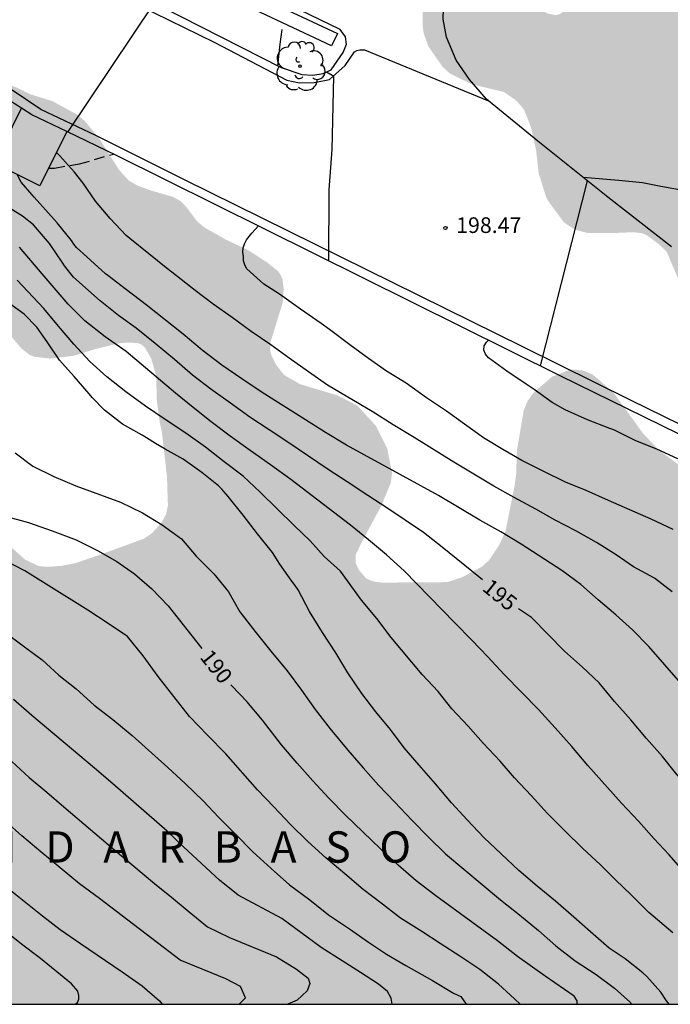
# Model space of a CAD drawing. Units: metres. Extents: x 587993 to 588344, y 4790040 to 4790290.
# Drawn here: x 588266 to 588297, y 4790040 to 4790087 of the extents above; entities that cross this region are included whole.
import ezdxf

# ---------------------------------------------------------------- set-up
doc = ezdxf.new("R2010")
doc.units = ezdxf.units.M
doc.linetypes.add('TRAZOS_NORMALES', pattern=[0.75, 0.5, -0.25])
for name, color, linetype in [('010106', 9, 'Continuous'), ('020104', 34, 'Continuous'), ('020204', 9, 'Continuous'), ('020306', 9, 'Continuous'), ('020307', 24, 'Continuous'), ('020308', 9, 'Continuous'), ('060113', 4, 'Continuous'), ('060124', 9, 'Continuous'), ('060128', 7, 'TRAZOS_NORMALES'), ('060134', 9, 'Continuous'), ('070105', 6, 'Continuous'), ('100202', 3, 'Continuous'), ('990504', 63, 'Continuous')]:
    doc.layers.add(name, color=color, linetype=linetype)
doc.layers.add('020105', color=24, linetype='Continuous', lineweight=30)
doc.styles.add('ARIAL', font='ARIAL.TTF', dxfattribs={"height": 1})
doc.styles.add('ARIALI', font='ARIALI.TTF', dxfattribs={"height": 1})

# ---------------------------------------------------------------- blocks, each defined once
blk = doc.blocks.new('ARBOL')
blk.add_circle((0, 0), 0.0587)
for centre, radius, start, end in [((-0.28, 0.855), 0.3, 359.2878, 173.6078), ((0.097, 0.97), 0.21, 23.1565, 160.4665), ((0.438, 0.881), 0.24, 301.578, 139.328), ((-0.564, 0.381), 0.532, 92.28, 254.58), ((0.656, 0.288), 0.443, 319.8556, 114.7656), ((-0.091, 0.321), 0.12, 119.14, 310.56), ((0.819, -0.249), 0.383, 235.5275, 62.0275), ((-0.556, -0.339), 0.555, 142.64, 266.54), ((-0.039, -0.384), 0.21, 189.64, 323.88), ((-0.301, -0.676), 0.45, 213.78, 295.32), ((0.299, -0.624), 0.532, 224.67, 0.24)]:
    blk.add_arc(centre, radius, start, end)
blk = doc.blocks.new('COTAPU')
blk.add_circle((0, 0), 0.075)

msp = doc.modelspace()

# ---------------------------------------------------------------- hatches: boundary and pattern name
at = {"layer": '990504'}
msp.add_hatch(color=256, dxfattribs=at).paths.add_polyline_path([(588205.705, 4790040.217), (588343.895, 4790040.214), (588343.896, 4790101.429), (588343.778, 4790100.74), (588343.403, 4790099.566), (588342.687, 4790098.633), (588342.381, 4790098.317), (588342.166, 4790098.171), (588341.678, 4790098.122), (588341.025, 4790098.309), (588340.151, 4790098.318), (588339.906, 4790098.256), (588339.335, 4790097.9), (588339.014, 4790097.612), (588338.258, 4790096.092), (588337.326, 4790093.993), (588336.968, 4790092.877), (588336.74, 4790091.685), (588336.296, 4790090.718), (588335.645, 4790089.507), (588335.584, 4790089.276), (588335.649, 4790088.848), (588336.103, 4790087.826), (588336.576, 4790086.569), (588336.598, 4790085.846), (588336.525, 4790085.4), (588336.362, 4790085.03), (588336.001, 4790084.505), (588335.297, 4790083.559), (588334.418, 4790082.621), (588333.936, 4790081.9), (588333.833, 4790081.665), (588333.582, 4790080.802), (588333.401, 4790079.904), (588333.067, 4790077.659), (588332.802, 4790076.255), (588332.674, 4790075.779), (588332.482, 4790075.358), (588332.004, 4790074.83), (588331.642, 4790074.528), (588331.22, 4790074.281), (588330.777, 4790074.148), (588329.836, 4790074.005), (588328.84, 4790073.798), (588327.774, 4790073.42), (588326.839, 4790073.227), (588326.446, 4790073.195), (588323.912, 4790073.195), (588323.08, 4790073.277), (588322.309, 4790073.433), (588321.655, 4790073.594), (588320.751, 4790073.937), (588320.284, 4790074.238), (588319.531, 4790074.821), (588319.119, 4790075.269), (588318.48, 4790076.106), (588317.908, 4790076.966), (588317.076, 4790078.342), (588316.66, 4790078.889), (588315.931, 4790079.613), (588315.085, 4790080.371), (588313.213, 4790081.436), (588312.173, 4790081.954), (588310.624, 4790082.907), (588310.289, 4790083.191), (588309.608, 4790084.115), (588309.497, 4790084.331), (588309.079, 4790085.494), (588308.565, 4790086.42), (588307.052, 4790088.266), (588306.345, 4790089.244), (588305.167, 4790091.186), (588304.466, 4790092.13), (588303.641, 4790093.173), (588302.864, 4790093.965), (588302.057, 4790094.693), (588300.866, 4790095.393), (588300.623, 4790095.497), (588299.49, 4790095.789), (588298.381, 4790095.871), (588297.277, 4790095.883), (588296.133, 4790095.804), (588295.242, 4790095.603), (588294.743, 4790095.327), (588294.102, 4790094.821), (588293.893, 4790094.577), (588293.5, 4790093.849), (588293.235, 4790092.932), (588292.769, 4790090.28), (588292.555, 4790089.238), (588292.323, 4790088.422), (588292.123, 4790088.031), (588291.835, 4790087.727), (588291.671, 4790087.621), (588291.501, 4790087.581), (588291.128, 4790087.644), (588290.943, 4790087.741), (588290.667, 4790088.071), (588289.892, 4790090.145), (588289.384, 4790091.37), (588289.069, 4790091.725), (588288.658, 4790091.926), (588288.234, 4790091.945), (588287.831, 4790091.838), (588287.258, 4790091.52), (588286.891, 4790091.152), (588286.198, 4790090.281), (588285.43, 4790089.124), (588285.12, 4790088.041), (588285.107, 4790087.13), (588285.161, 4790086.71), (588285.393, 4790086.07), (588286.052, 4790085.128), (588286.39, 4790084.798), (588287.473, 4790084.267), (588289.006, 4790083.898), (588289.535, 4790083.538), (588289.827, 4790083.237), (588289.976, 4790083.037), (588290.311, 4790082.189), (588290.548, 4790081.11), (588290.669, 4790080.013), (588291.014, 4790078.905), (588291.105, 4790078.711), (588291.881, 4790077.652), (588292.293, 4790077.382), (588292.532, 4790077.272), (588293.007, 4790077.147), (588294.113, 4790077.14), (588295.188, 4790077.184), (588295.6, 4790077.143), (588295.844, 4790077.044), (588296.459, 4790076.59), (588296.807, 4790076.233), (588297.351, 4790074.967), (588297.779, 4790073.665), (588298.164, 4790072.775), (588298.616, 4790072.08), (588299.046, 4790071.678), (588300.674, 4790069.896), (588301.179, 4790068.896), (588301.37, 4790068.437), (588301.424, 4790068.025), (588301.424, 4790067.539), (588301.416, 4790067.286), (588301.302, 4790066.812), (588301.053, 4790066.143), (588300.852, 4790065.727), (588300.614, 4790065.401), (588300.309, 4790065.116), (588299.978, 4790064.911), (588299.775, 4790064.845), (588299.402, 4790064.86), (588298.664, 4790065.166), (588297.959, 4790065.612), (588296.429, 4790066.754), (588295.667, 4790067.554), (588294.254, 4790069.508), (588293.257, 4790070.372), (588292.819, 4790070.556), (588292.372, 4790070.606), (588292.152, 4790070.591), (588291.314, 4790070.269), (588290.416, 4790069.485), (588290.127, 4790069.079), (588289.954, 4790068.65), (588289.627, 4790066.728), (588289.595, 4790065.614), (588289.517, 4790065.057), (588289.083, 4790062.866), (588288.783, 4790062.211), (588288.314, 4790061.508), (588287.983, 4790061.187), (588287.013, 4790060.668), (588286.303, 4790060.43), (588283.188, 4790060.406), (588282.856, 4790060.441), (588282.535, 4790060.54), (588282.393, 4790060.624), (588282.042, 4790061.032), (588281.899, 4790061.36), (588281.902, 4790061.733), (588282.167, 4790062.295), (588283.133, 4790064.087), (588283.593, 4790065.199), (588283.645, 4790065.663), (588283.416, 4790066.828), (588282.87, 4790067.916), (588281.979, 4790068.888), (588280.959, 4790069.395), (588279.246, 4790069.905), (588278.467, 4790070.353), (588278.075, 4790070.86), (588277.87, 4790071.278), (588277.816, 4790071.495), (588277.816, 4790071.895), (588278.408, 4790073.81), (588278.454, 4790074.473), (588278.399, 4790074.913), (588278.315, 4790075.128), (588278.179, 4790075.327), (588277.653, 4790075.744), (588276.758, 4790076.321), (588275.719, 4790076.813), (588274.693, 4790077.391), (588274.32, 4790077.689), (588273.804, 4790078.376), (588273.529, 4790078.67), (588273.148, 4790078.879), (588272.089, 4790079.185), (588271.464, 4790079.414), (588271.033, 4790079.66), (588270.56, 4790080.181), (588269.64, 4790081.637), (588268.931, 4790082.508), (588268.579, 4790082.803), (588267.386, 4790083.457), (588266.285, 4790083.802), (588265.649, 4790084.115), (588263.737, 4790084.899), (588262.749, 4790085.48), (588261.849, 4790086.297), (588261.201, 4790087.232), (588260.703, 4790088.262), (588260.523, 4790088.736), (588260.498, 4790089.724), (588260.787, 4790090.888), (588261.151, 4790091.96), (588261.878, 4790093.509), (588262.31, 4790094.87), (588262.358, 4790095.322), (588262.337, 4790095.734), (588262.198, 4790096.143), (588261.914, 4790096.473), (588260.682, 4790097.206), (588259.561, 4790097.574), (588257.391, 4790097.978), (588256.287, 4790098.007), (588255.188, 4790097.942), (588254.242, 4790097.618), (588252.92, 4790096.986), (588251.872, 4790096.673), (588251.218, 4790096.618), (588250.581, 4790096.654), (588249.5, 4790096.872), (588248.522, 4790097.111), (588247.518, 4790097.482), (588246.428, 4790097.724), (588244.483, 4790098.059), (588243.875, 4790098.065), (588243.173, 4790097.911), (588242.554, 4790097.65), (588242.184, 4790097.397), (588242.004, 4790097.222), (588241.345, 4790096.28), (588241.167, 4790095.878), (588241.175, 4790095.426), (588241.362, 4790094.989), (588241.504, 4790094.801), (588241.871, 4790094.479), (588242.699, 4790094.039), (588243.527, 4790093.709), (588243.9, 4790093.453), (588244.027, 4790093.289), (588244.156, 4790092.889), (588244.124, 4790092.453), (588243.291, 4790090.823), (588243.219, 4790090.616), (588243.188, 4790090.362), (588243.219, 4790089.954), (588243.302, 4790089.759), (588243.411, 4790089.576), (588243.88, 4790089.112), (588244.653, 4790088.507), (588246.459, 4790087.272), (588247.617, 4790086.659), (588248.511, 4790086.441), (588250.686, 4790086.206), (588252.629, 4790085.786), (588253.78, 4790085.687), (588256.441, 4790085.709), (588256.656, 4790085.691), (588257.494, 4790085.4), (588258.178, 4790084.901), (588258.7, 4790084.426), (588259.021, 4790084.093), (588259.622, 4790083.262), (588260.28, 4790082.516), (588260.886, 4790082.005), (588261.463, 4790081.339), (588261.767, 4790080.569), (588262.2, 4790078.915), (588262.656, 4790077.945), (588262.915, 4790077.583), (588263.922, 4790076.674), (588264.538, 4790076.012), (588265.016, 4790075.053), (588265.218, 4790073.957), (588265.253, 4790072.596), (588265.3, 4790072.397), (588265.385, 4790072.212), (588265.873, 4790071.637), (588266.261, 4790071.323), (588266.503, 4790071.225), (588267.259, 4790071.131), (588268.367, 4790071.264), (588269.477, 4790071.601), (588270.593, 4790071.87), (588271.019, 4790071.903), (588271.484, 4790071.876), (588271.667, 4790071.791), (588271.809, 4790071.658), (588272.114, 4790071.126), (588272.351, 4790070.283), (588272.373, 4790069.15), (588272.524, 4790068.036), (588272.62, 4790067.61), (588272.863, 4790065.484), (588272.909, 4790064.103), (588272.816, 4790063.671), (588272.6, 4790063.278), (588272.14, 4790062.768), (588271.745, 4790062.504), (588269.588, 4790061.719), (588268.488, 4790061.343), (588267.815, 4790061.21), (588267.129, 4790061.161), (588266.708, 4790061.201), (588266.068, 4790061.505), (588265.306, 4790062.188), (588264.207, 4790063.68), (588263.423, 4790064.509), (588262.385, 4790065.45), (588261.541, 4790065.854), (588261.321, 4790065.921), (588260.675, 4790065.992), (588260.17, 4790065.969), (588259.923, 4790065.914), (588259.537, 4790065.7), (588259.192, 4790065.398), (588258.77, 4790064.845), (588257.836, 4790062.669), (588257.204, 4790061.726), (588256.524, 4790061.116), (588256.11, 4790060.822), (588255.063, 4790060.4), (588254.614, 4790060.291), (588253.932, 4790060.252), (588253.261, 4790060.347), (588252.177, 4790060.756), (588251.144, 4790061.338), (588250.047, 4790061.705), (588249.813, 4790061.76), (588249.313, 4790061.782), (588248.335, 4790061.672), (588246.69, 4790061.419), (588245.499, 4790061.419), (588244.802, 4790061.503), (588243.913, 4790061.533), (588243.188, 4790061.464), (588242.42, 4790061.157), (588241.603, 4790060.417), (588241.248, 4790060.208), (588241.057, 4790060.171), (588240.162, 4790060.42), (588239.635, 4790060.65), (588238.556, 4790061.238), (588237.599, 4790061.667), (588236.712, 4790062.154), (588235.124, 4790062.915), (588233.597, 4790063.302), (588232.722, 4790063.257), (588232.043, 4790063.055), (588231.302, 4790062.591), (588230.85, 4790062.081), (588230.315, 4790060.867), (588230.19, 4790060.696), (588229.354, 4790060.289), (588227.659, 4790059.875), (588226.839, 4790059.45), (588225.947, 4790058.802), (588224.332, 4790057.157), (588223.776, 4790056.873), (588223.318, 4790056.847), (588223.09, 4790056.866), (588222.269, 4790057.316), (588222.096, 4790057.461), (588221.946, 4790057.62), (588221.143, 4790059.03), (588220.859, 4790059.282), (588220.476, 4790059.416), (588219.432, 4790059.443), (588218.998, 4790059.388), (588217.874, 4790059.09), (588216.869, 4790058.682), (588215.808, 4790058.316), (588214.92, 4790058.134), (588214.339, 4790058.097), (588213.934, 4790058.153), (588212.115, 4790058.6), (588210.962, 4790058.764), (588210.073, 4790058.748), (588208.494, 4790058.488), (588207.855, 4790058.447), (588206.563, 4790058.447), (588205.706, 4790058.644), (588204.848, 4790058.99), (588204.475, 4790059.207), (588204.088, 4790059.519), (588203.191, 4790060.912), (588202.29, 4790062.976), (588201.296, 4790065.06), (588201.054, 4790065.42), (588200.339, 4790066.29), (588199.989, 4790066.625), (588199.793, 4790066.773), (588199.39, 4790066.97), (588198.708, 4790067.21), (588196.412, 4790067.695), (588195.22, 4790067.771), (588194.572, 4790067.663), (588194.324, 4790067.581), (588193.727, 4790067.261), (588193.072, 4790066.67), (588192.779, 4790066.332), (588192.106, 4790065.16), (588191.341, 4790063.517), (588191.075, 4790062.856), (588191.002, 4790062.43), (588191.251, 4790061.346), (588191.341, 4790061.104), (588192.801, 4790059.036), (588193.105, 4790058.454), (588193.823, 4790056.846), (588193.979, 4790056.195), (588194.09, 4790054.711), (588194.422, 4790053.886), (588194.745, 4790053.305), (588195.172, 4790052.793), (588196.08, 4790051.996), (588196.788, 4790051.299), (588197.034, 4790050.971), (588197.12, 4790050.774), (588197.294, 4790049.365), (588197.557, 4790048.811), (588198.254, 4790048.022), (588200.514, 4790046.425), (588201.863, 4790045.539), (588202.509, 4790044.983), (588204.207, 4790043.265), (588205.294, 4790042.36), (588205.548, 4790042.054), (588205.838, 4790041.475), (588205.896, 4790040.855), (588205.798, 4790040.435)])

# ---------------------------------------------------------------- linework, layer by layer
at = {"layer": '010106', "flags": 128}
msp.add_lwpolyline([(587993.905, 4790040.222), (588343.895, 4790040.214), (588343.9, 4790290.207), (587993.91, 4790290.215)], close=True, dxfattribs=at)
at = {"layer": '020104', "flags": 128}
for points, elevation in [([(588268.111, 4790081.981), (588272.261, 4790088.161)], 197), ([(588278.172, 4790085.153), (588278.294, 4790086.186), (588278.378, 4790086.895)], 198), ([(588280.615, 4790075.815), (588280.641, 4790079.219), (588280.778, 4790081.144), (588280.855, 4790084.644), (588280.503, 4790084.85)], 198), ([(588297.066, 4790059.959), (588296.224, 4790060.619), (588295.219, 4790061.159), (588294.376, 4790061.733), (588293.439, 4790062.335), (588292.452, 4790062.888), (588291.455, 4790063.404), (588290.538, 4790063.916), (588289.49, 4790064.478), (588288.515, 4790065.018), (588287.563, 4790065.602), (588286.609, 4790066.168), (588284.699, 4790067.36), (588283.706, 4790067.959), (588282.687, 4790068.592), (588280.547, 4790069.867), (588279.643, 4790070.496), (588278.723, 4790071.146), (588277.836, 4790071.798), (588276.904, 4790072.43), (588275.988, 4790073.099), (588275.072, 4790073.733), (588274.214, 4790074.395), (588273.104, 4790075.271), (588272.831, 4790075.486), (588271.988, 4790076.15), (588271.079, 4790076.882), (588270.909, 4790077.034), (588270.134, 4790077.841), (588269.436, 4790078.676), (588268.847, 4790079.536), (588268.431, 4790080.054), (588267.72, 4790080.861), (588267.573, 4790081.006)], 197), ([(588297.486, 4790055.585), (588295.949, 4790057.346), (588295.158, 4790058.141), (588294.363, 4790058.871), (588293.523, 4790059.585), (588292.683, 4790060.315), (588291.778, 4790060.992), (588289.834, 4790062.254), (588288.853, 4790062.834), (588287.85, 4790063.39), (588286.869, 4790063.981), (588285.875, 4790064.57), (588281.462, 4790066.995), (588280.463, 4790067.588), (588279.5, 4790068.204), (588277.418, 4790069.513), (588276.45, 4790070.165), (588275.487, 4790070.825), (588274.546, 4790071.533), (588273.637, 4790072.298), (588271.873, 4790073.709), (588270.917, 4790074.42), (588270.031, 4790075.114), (588269.925, 4790075.199), (588269.029, 4790076.01), (588268.53, 4790076.45), (588268.401, 4790076.612), (588268.288, 4790076.787), (588267.602, 4790077.634), (588267.182, 4790078.101), (588266.498, 4790078.855), (588265.877, 4790079.574), (588265.683, 4790079.947)], 196), ([(588297.6, 4790079.179), (588296.519, 4790079.367), (588295.648, 4790079.555), (588294.508, 4790079.665), (588292.807, 4790079.809)], 201), ([(588290.755, 4790070.786), (588293.007, 4790079.649)], 199), ([(588297.118, 4790062.949), (588296.064, 4790063.445), (588295.04, 4790063.894), (588294.018, 4790064.34), (588292.939, 4790064.81), (588291.963, 4790065.212), (588290.885, 4790065.737), (588289.869, 4790066.253), (588288.958, 4790066.783), (588288.031, 4790067.334), (588287.11, 4790067.999), (588286.248, 4790068.611), (588285.294, 4790069.257), (588284.315, 4790069.957), (588283.384, 4790070.525), (588282.522, 4790071.134), (588281.623, 4790071.787), (588280.646, 4790072.525), (588280.247, 4790072.821), (588279.264, 4790073.506), (588278.247, 4790074.222), (588277.674, 4790074.58), (588277.499, 4790074.701), (588277.33, 4790074.851), (588276.685, 4790075.434), (588276.676, 4790075.454), (588276.601, 4790075.618), (588276.537, 4790075.814), (588276.524, 4790076.017), (588276.492, 4790076.225), (588276.515, 4790076.434), (588276.584, 4790076.633), (588276.679, 4790076.818), (588276.798, 4790076.986), (588276.931, 4790077.139), (588277.25, 4790077.484)], 198), ([(588297.691, 4790046.501), (588296.918, 4790047.377), (588296.211, 4790048.135), (588295.45, 4790048.982), (588294.631, 4790049.851), (588293.021, 4790051.653), (588292.265, 4790052.563), (588291.468, 4790053.46), (588290.67, 4790054.334), (588289.859, 4790055.137), (588289.025, 4790056.013), (588288.238, 4790056.851), (588287.476, 4790057.648), (588286.654, 4790058.482), (588284.234, 4790060.97), (588283.388, 4790061.73), (588282.519, 4790062.455), (588281.65, 4790063.162), (588278.792, 4790065.348), (588277.822, 4790066.052), (588276.852, 4790066.733), (588275.895, 4790067.418), (588274.979, 4790068.109), (588274.115, 4790068.79), (588273.264, 4790069.482), (588270.902, 4790071.466), (588269.895, 4790072.183), (588268.926, 4790072.939), (588268.125, 4790073.737), (588267.076, 4790074.963), (588266.519, 4790075.615), (588265.797, 4790076.471)], 194), ([(588297.095, 4790043.644), (588295.947, 4790044.609), (588295.108, 4790045.459), (588294.355, 4790046.177), (588293.63, 4790046.892), (588292.775, 4790047.683), (588291.938, 4790048.503), (588291.099, 4790049.345), (588290.307, 4790050.216), (588289.52, 4790051.058), (588288.832, 4790051.857), (588288.013, 4790052.719), (588287.285, 4790053.532), (588286.511, 4790054.363), (588285.856, 4790055.189), (588285.088, 4790056), (588283.6, 4790057.771), (588282.923, 4790058.693), (588282.189, 4790059.573), (588281.183, 4790060.96), (588280.397, 4790061.664), (588279.729, 4790062.41), (588278.951, 4790063.149), (588277.33, 4790064.733), (588276.515, 4790065.496), (588275.602, 4790066.188), (588274.708, 4790066.888), (588273.762, 4790067.567), (588272.77, 4790068.209), (588271.831, 4790068.855), (588270.896, 4790069.542), (588269.987, 4790070.252), (588269.162, 4790070.994), (588268.398, 4790071.832), (588267.668, 4790072.686), (588266.963, 4790073.525), (588265.683, 4790074.892)], 193), ([(588296.924, 4790040.215), (588296.8, 4790040.378), (588296.527, 4790040.797), (588295.853, 4790041.542), (588295.66, 4790041.715), (588294.822, 4790042.393), (588294.045, 4790042.899), (588293.159, 4790043.689), (588292.35, 4790044.388), (588291.479, 4790045.147), (588290.603, 4790045.872), (588289.715, 4790046.621), (588288.876, 4790047.415), (588288.044, 4790048.204), (588287.249, 4790049.045), (588286.496, 4790049.858), (588285.72, 4790050.773), (588284.949, 4790051.667), (588284.232, 4790052.499), (588283.569, 4790053.373), (588282.875, 4790054.218), (588282.193, 4790055.093), (588281.522, 4790056.088), (588280.952, 4790057.048), (588280.31, 4790058.013), (588279.688, 4790059.023), (588279.143, 4790060.058), (588279.007, 4790060.272), (588278.849, 4790060.475), (588278.27, 4790061.296), (588277.916, 4790061.854), (588277.199, 4790062.735), (588276.52, 4790063.636), (588275.788, 4790064.526), (588275.497, 4790064.886), (588275.329, 4790065.033), (588274.532, 4790065.676), (588273.643, 4790066.313), (588272.769, 4790066.804), (588272.306, 4790067.067), (588271.881, 4790067.342), (588271.675, 4790067.46), (588270.725, 4790067.999), (588269.875, 4790068.669), (588269.286, 4790069.277), (588269.129, 4790069.44), (588268.424, 4790070.272), (588267.719, 4790071.05), (588267.129, 4790071.936), (588266.63, 4790072.643), (588266.023, 4790073.267), (588265.161, 4790073.886)], 192), ([(588297.332, 4790066.34), (588296.335, 4790066.802), (588295.318, 4790067.194), (588294.266, 4790067.721), (588294.076, 4790067.79), (588293.009, 4790068.205), (588291.936, 4790068.684), (588291.317, 4790069.037), (588290.45, 4790069.653), (588290.071, 4790069.914), (588289.141, 4790070.524), (588288.26, 4790071.171), (588288.131, 4790071.341), (588288.05, 4790071.529), (588288.064, 4790071.74), (588288.165, 4790071.915), (588288.266, 4790072.02)], 199), ([(588265.583, 4790066.627), (588266.444, 4790065.989), (588267.442, 4790065.481), (588268.5, 4790065.048), (588270.633, 4790064.262), (588271.684, 4790063.746), (588272.639, 4790063.17), (588273.562, 4790062.505), (588274.266, 4790061.672), (588275.108, 4790060.823), (588275.814, 4790059.971), (588276.361, 4790059.01), (588277.073, 4790058.077), (588277.834, 4790057.12), (588278.62, 4790056.18), (588279.303, 4790055.257), (588279.957, 4790054.33), (588280.682, 4790053.409), (588281.529, 4790052.382), (588282.266, 4790051.543), (588282.993, 4790050.701), (588283.784, 4790049.886), (588284.587, 4790049.031), (588285.414, 4790048.198), (588286.214, 4790047.423), (588287.958, 4790045.951), (588288.84, 4790045.221), (588289.754, 4790044.5), (588290.66, 4790043.745), (588291.489, 4790043.012), (588292.422, 4790042.304), (588293.425, 4790041.64), (588294.297, 4790040.99), (588295.069, 4790040.308), (588295.106, 4790040.215)], 191), ([(588289.788, 4790040.216), (588289.519, 4790040.48), (588288.75, 4790041.18), (588287.857, 4790041.884), (588286.901, 4790042.523), (588285.955, 4790043.12), (588285.066, 4790043.704), (588284.059, 4790044.336), (588283.186, 4790045.012), (588282.266, 4790045.71), (588281.381, 4790046.469), (588280.474, 4790047.233), (588279.618, 4790048.013), (588278.788, 4790048.825), (588277.985, 4790049.663), (588277.206, 4790050.489), (588275.686, 4790052.215), (588274.805, 4790053.098), (588273.948, 4790053.995), (588273.187, 4790054.952), (588272.435, 4790055.915), (588271.72, 4790056.903), (588270.97, 4790057.824), (588270.039, 4790058.453), (588269.069, 4790059.085), (588267.078, 4790060.34), (588266.054, 4790060.967), (588265.061, 4790061.489)], 189), ([(588265.101, 4790058.029), (588265.972, 4790057.376), (588266.881, 4790056.715), (588267.685, 4790055.977), (588268.507, 4790055.326), (588269.374, 4790054.543), (588270.274, 4790053.857), (588271.191, 4790053.09), (588272.901, 4790051.557), (588273.758, 4790050.767), (588274.593, 4790049.964), (588275.343, 4790049.155), (588276.149, 4790048.36), (588276.973, 4790047.508), (588277.86, 4790046.711), (588278.74, 4790045.935), (588279.711, 4790045.214), (588280.606, 4790044.494), (588281.606, 4790043.827), (588282.514, 4790043.19), (588283.383, 4790042.62), (588284.303, 4790042.066), (588285.584, 4790041.356), (588286.596, 4790040.747), (588286.949, 4790040.591), (588287.205, 4790040.216)], 188), ([(588283.645, 4790040.216), (588283.6, 4790040.512), (588283.421, 4790040.831), (588283.001, 4790041.182), (588282.139, 4790041.745), (588281.255, 4790042.296), (588280.252, 4790042.94), (588278.363, 4790044.32), (588276.273, 4790045.436), (588275.372, 4790046.164), (588273.659, 4790047.747), (588272.868, 4790048.512), (588270.262, 4790050.767), (588269.389, 4790051.517), (588266.393, 4790054.038), (588265.511, 4790054.813)], 187), ([(588265.438, 4790051.833), (588266.254, 4790051.077), (588267.115, 4790050.377), (588267.924, 4790049.67), (588270.678, 4790047.317), (588272.258, 4790045.995), (588273.087, 4790045.342), (588273.926, 4790044.64), (588274.806, 4790043.917), (588275.858, 4790043.414), (588278.118, 4790042.488), (588279.067, 4790041.901), (588279.629, 4790041.469), (588279.708, 4790041.205), (588279.575, 4790040.863), (588279.102, 4790040.415), (588278.655, 4790040.216)], 186), ([(588265.141, 4790045.858), (588266.9, 4790044.443), (588267.748, 4790043.796), (588268.715, 4790043.129), (588270.713, 4790041.777), (588271.682, 4790041.098), (588272.499, 4790040.377), (588272.631, 4790040.216)], 184), ([(588268.472, 4790040.216), (588268.581, 4790040.297), (588268.647, 4790040.468), (588268.647, 4790040.639), (588268.595, 4790040.837), (588268.29, 4790041.19), (588266.806, 4790042.405), (588265.887, 4790043.102), (588265.087, 4790043.745)], 183)]:
    msp.add_lwpolyline(points, dxfattribs=dict(at, elevation=elevation))
at = {"layer": '020105', "flags": 128}
for points, elevation in [([(588287.972, 4790060.543), (588287.807, 4790060.687), (588286.042, 4790062.106), (588285.154, 4790062.806), (588283.391, 4790063.985), (588282.492, 4790064.582), (588281.49, 4790065.229), (588280.586, 4790065.822), (588278.661, 4790067.13), (588277.765, 4790067.724), (588276.834, 4790068.331), (588275.901, 4790068.999), (588274.969, 4790069.677), (588274.093, 4790070.345), (588273.217, 4790071.086), (588272.29, 4790071.852), (588271.383, 4790072.586), (588270.547, 4790073.202), (588269.663, 4790073.899), (588268.39, 4790075.03), (588267.951, 4790075.575), (588267.85, 4790075.749), (588267.24, 4790076.647), (588266.468, 4790077.538), (588265.939, 4790077.951), (588265.014, 4790078.52)], 195), ([(588265.107, 4790063.585), (588266.223, 4790063.282), (588267.363, 4790062.88), (588268.51, 4790062.454), (588269.535, 4790061.937), (588270.461, 4790061.423), (588271.312, 4790060.823), (588272.137, 4790060.109), (588272.925, 4790059.288), (588274.54, 4790057.258)], 190), ([(588306.17, 4790040.215), (588304.9, 4790041.708), (588304.177, 4790042.574), (588303.41, 4790043.473), (588302.65, 4790044.392), (588301.179, 4790046.384), (588300.434, 4790047.364), (588299.688, 4790048.324), (588298.655, 4790049.608), (588297.993, 4790050.423), (588297.229, 4790051.297), (588296.6, 4790052.086), (588295.836, 4790052.935), (588295.086, 4790053.833), (588294.3, 4790054.716), (588293.564, 4790055.61), (588292.772, 4790056.365), (588291.911, 4790057.121), (588290.332, 4790058.742), (588289.712, 4790059.15)], 195), ([(588292.514, 4790040.215), (588292.507, 4790040.375), (588292.369, 4790040.61), (588290.974, 4790041.567), (588289.659, 4790042.502), (588288.706, 4790043.255), (588285.748, 4790045.415), (588284.802, 4790046.134), (588283.941, 4790046.883), (588283.087, 4790047.653), (588281.409, 4790049.264), (588280.624, 4790050.083), (588279.854, 4790050.921), (588279.105, 4790051.765), (588278.354, 4790052.639), (588277.441, 4790053.826), (588276.689, 4790054.71), (588275.967, 4790055.463), (588275.926, 4790055.515)], 190), ([(588276.313, 4790040.216), (588276.337, 4790040.231), (588276.627, 4790040.52), (588276.39, 4790041.074), (588275.681, 4790041.428), (588273.501, 4790042.321), (588269.63, 4790045.273), (588268.677, 4790045.981), (588266.817, 4790047.517), (588265.917, 4790048.287), (588264.092, 4790049.892), (588263.167, 4790050.685), (588262.224, 4790051.465), (588261.543, 4790052.012)], 185)]:
    msp.add_lwpolyline(points, dxfattribs=dict(at, elevation=elevation))
at = {"layer": '060113'}
for points in [[(588265.889, 4790083.124, 196.885), (588265.065, 4790083.645, 196.85), (588263.857, 4790084.637, 196.738), (588262.917, 4790085.853, 196.638), (588262.069, 4790087.505, 196.582), (588261.489, 4790089.269, 196.51), (588261.241, 4790090.769, 196.438), (588261.241, 4790091.849, 196.386), (588261.377, 4790093.317, 196.362), (588261.865, 4790095.925, 196.33), (588263.498, 4790102.952, 196.11), (588265.058, 4790110.244, 195.814), (588267.094, 4790120.032, 194.982), (588269.21, 4790129.175, 194.05), (588272.458, 4790143.495, 192.367), (588275.758, 4790157.978, 190.455), (588278.987, 4790172.342, 188.275), (588282.899, 4790189.781, 185.543)], [(588290.087, 4790188.959, 185.698), (588287.294, 4790176.284, 187.534), (588285.034, 4790166.388, 189.094), (588281.546, 4790151.205, 191.13), (588278.766, 4790138.733, 192.63), (588276.95, 4790130.713, 193.726), (588275.178, 4790122.401, 194.581), (588271.333, 4790105.014, 195.925), (588268.289, 4790091.783, 196.633), (588268.273, 4790091.147, 196.717), (588268.377, 4790090.723, 196.717), (588268.813, 4790090.259, 196.853), (588269.833, 4790089.451, 196.949), (588270.629, 4790088.991, 197.069), (588278.341, 4790085.066, 197.833), (588279.317, 4790084.742, 197.977), (588279.845, 4790084.706, 197.997), (588280.353, 4790084.778, 198.053), (588280.737, 4790084.962, 198.133), (588281.301, 4790085.786, 198.305), (588281.457, 4790086.19, 198.329), (588281.409, 4790086.546, 198.329), (588281.161, 4790086.894, 198.329), (588277.294, 4790088.778, 198.232)], [(588268.068, 4790082.002, 197.039), (588266.389, 4790082.809, 196.906), (588265.889, 4790083.124, 196.885)], [(588300.594, 4790065.953, 199.994), (588291.708, 4790070.313, 199.25), (588270.441, 4790080.861, 197.226), (588268.068, 4790082.002, 197.039)]]:
    msp.add_polyline3d(points, dxfattribs=at)
at = {"layer": '060124'}
msp.add_polyline3d([(588268.068, 4790082.002, 196.56), (588266.779, 4790079.404, 196.344), (588264.584, 4790080.492, 196.344), (588265.889, 4790083.124, 196.401)], dxfattribs=at)
at = {"layer": '060128'}
msp.add_polyline3d([(588267.202, 4790080.256, 196.651), (588267.473, 4790080.259, 196.785), (588268.665, 4790080.455, 197.025), (588270.299, 4790080.929, 197.145)], dxfattribs=at)
at = {"layer": '060134'}
for points in [[(588306.94, 4790063.333, 200.768), (588295.063, 4790069.146, 199.415), (588289.947, 4790071.681, 198.879), (588273.664, 4790079.709, 197.407), (588269.448, 4790081.813, 197.099), (588266.816, 4790083.065, 196.791), (588265.392, 4790084.017, 196.663), (588264.328, 4790084.885, 196.595), (588263.6, 4790085.685, 196.559), (588262.912, 4790086.621, 196.467), (588262.32, 4790087.813, 196.419), (588261.876, 4790089.241, 196.371), (588261.72, 4790090.837, 196.347), (588261.772, 4790092.269, 196.355), (588262.02, 4790094.169, 196.331), (588263.048, 4790099.296, 196.083), (588264.945, 4790108.064, 195.791), (588267.029, 4790118.12, 195.039), (588269.601, 4790128.967, 194.007), (588272.525, 4790141.851, 192.404), (588274.797, 4790151.751, 191.14), (588277.389, 4790163.182, 189.536), (588279.466, 4790172.522, 188.064), (588282.106, 4790184.498, 186.264)], [(588271.532, 4790088.045, 196.731), (588275.128, 4790086.277, 197.171), (588278.604, 4790084.464, 197.595), (588279.212, 4790084.344, 197.671), (588279.92, 4790084.348, 197.783), (588280.644, 4790084.504, 197.883), (588281.4, 4790085.172, 198.107), (588281.844, 4790085.816, 198.263), (588281.952, 4790085.892, 198.263), (588282.108, 4790085.916, 198.263), (588282.324, 4790085.916, 198.263), (588288.274, 4790083.477, 198.427)]]:
    msp.add_polyline3d(points, dxfattribs=at)
at = {"layer": '070105'}
for points in [[(588288.274, 4790083.477, 201.38), (588288.172, 4790083.56, 201.39), (588287.364, 4790084.5, 201.326), (588286.716, 4790085.424, 201.31), (588286.261, 4790086.528, 201.314), (588286.093, 4790087.388, 201.334), (588286.133, 4790088.412, 201.362), (588287.317, 4790094.416, 201.294)], [(588277.225, 4790088.481, 197.991), (588281.027, 4790086.703, 198.459), (588280.739, 4790086.104, 198.168), (588277.073, 4790087.826, 197.879)], [(588297.031, 4790076.486, 200.181), (588293.99, 4790078.864, 200.577), (588290.631, 4790081.546, 201.13), (588288.274, 4790083.477, 201.38)]]:
    msp.add_polyline3d(points, dxfattribs=at)

# ---------------------------------------------------------------- block references
at = {"layer": '020204', "rotation": 359.9987685839998}
msp.add_blockref('COTAPU', (588286.204, 4790077.389, 198.472), dxfattribs=at)
at = {"layer": '100202', "rotation": 359.9987685839998}
msp.add_blockref('ARBOL', (588279.241, 4790085.136, 202.008), dxfattribs=at)

# ---------------------------------------------------------------- texts
at = {"layer": '020306', "style": 'ARIALI'}
msp.add_text('L   A   N   D   A   R   B   A   S   O', height=1.49996, rotation=359.9988, dxfattribs=at).set_placement((588259.069, 4790046.997))
at = {"layer": '020307', "style": 'ARIALI'}
for s, rotation, p in [('195', 321.0748, (588287.918, 4790060.067, 194.994)), ('190', 308.4938, (588274.406, 4790056.823, 189.995))]:
    msp.add_text(s, height=0.75, rotation=rotation, dxfattribs=at).set_placement(p)
at = {"layer": '020308', "style": 'ARIAL'}
msp.add_text('198.47', height=0.75, rotation=359.9988, dxfattribs=at).set_placement((588286.718, 4790077.148, 198.466))

doc.saveas('drawing.dxf')
